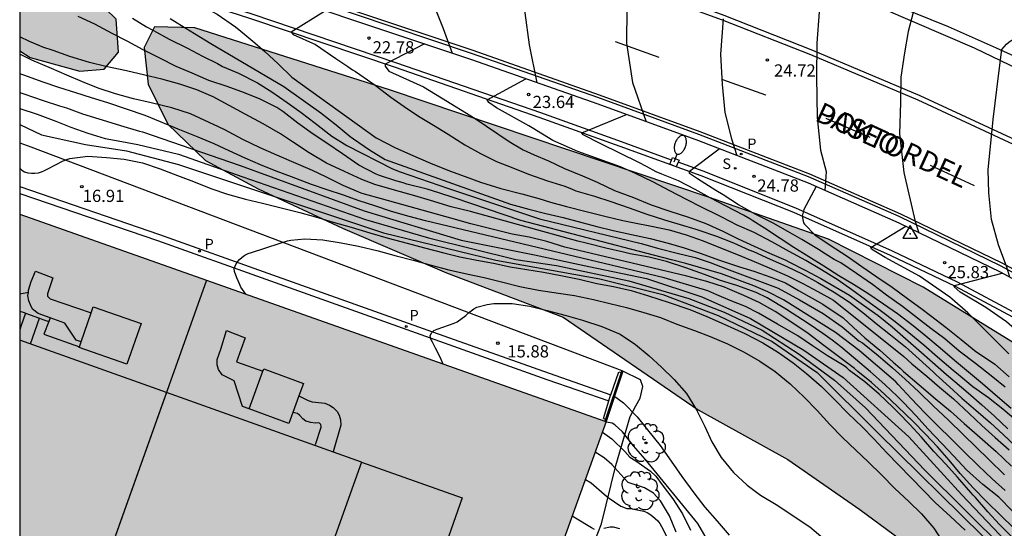
# Model space of a CAD drawing. Units: metres. Extents: x 583444 to 583795, y 4794790 to 4795041.
# Drawn here: x 583444 to 583505, y 4794868 to 4794900 of the extents above; entities that cross this region are included whole.
import ezdxf

# ---------------------------------------------------------------- set-up
doc = ezdxf.new("R2010")
doc.units = ezdxf.units.M
for name, color, linetype in [('010106', 9, 'Continuous'), ('020104', 34, 'Continuous'), ('020204', 9, 'Continuous'), ('020308', 9, 'Continuous'), ('030201', 9, 'Continuous'), ('060106', 9, 'BARANDILLA'), ('060108', 9, 'Continuous'), ('060110', 9, 'Continuous'), ('060111', 9, 'Continuous'), ('060113', 4, 'Continuous'), ('060121', 9, 'Continuous'), ('060124', 9, 'Continuous'), ('060142', 4, 'Continuous'), ('070105', 6, 'Continuous'), ('080110', 9, 'Continuous'), ('080306', 9, 'Continuous'), ('080312', 8, 'Continuous'), ('100105', 3, 'Continuous'), ('100106', 63, 'Continuous'), ('100202', 3, 'Continuous'), ('210102', 4, 'Continuous'), ('210204', 9, 'Continuous'), ('210205', 4, 'Continuous'), ('210304', 9, 'Continuous'), ('210305', 4, 'Continuous'), ('250202', 9, 'Continuous'), ('260101', 9, 'Continuous'), ('990501', 21, 'Continuous'), ('990504', 63, 'Continuous')]:
    doc.layers.add(name, color=color, linetype=linetype)
for name, color, linetype, lineweight in [('020105', 24, 'Continuous', 30), ('080111', 7, 'Continuous', 30), ('080118', 9, 'Continuous', 30)]:
    doc.layers.add(name, color=color, linetype=linetype, lineweight=lineweight)
doc.styles.add('ARIAL', font='ARIAL.TTF', dxfattribs={"height": 1})
doc.styles.add('ARIALI', font='ARIALI.TTF', dxfattribs={"height": 1})
doc.styles.add('ROMANS', font='romans__.ttf', dxfattribs={"height": 1})
doc.linetypes.add('BARANDILLA', pattern='A,1,[201,DONOSTI.shx,S=0.1,R=0,X=0,Y=0],1', length=2)

# ---------------------------------------------------------------- blocks, each defined once
blk = doc.blocks.new('ARBOL')
blk.add_circle((0, 0), 0.0587)
for centre, radius, start, end in [((-0.564, 0.381), 0.532, 92.28, 254.58), ((-0.28, 0.855), 0.3, 359.28777, 173.60777), ((0.097, 0.97), 0.21, 23.15651, 160.46651), ((0.438, 0.881), 0.24, 301.57804, 139.32804), ((0.656, 0.288), 0.443, 319.85562, 114.76562), ((-0.091, 0.321), 0.12, 119.14, 310.56), ((0.819, -0.249), 0.383, 235.52754, 62.02753), ((-0.556, -0.339), 0.555, 142.64, 266.54), ((-0.039, -0.384), 0.21, 189.64, 323.88), ((-0.301, -0.676), 0.45, 213.78, 295.32), ((0.299, -0.624), 0.532, 224.67, 0.24)]:
    blk.add_arc(centre, radius, start, end)
blk = doc.blocks.new('FAREDI')
blk.add_line((0, 0), (0.5, 0))
blk.add_lwpolyline([(0.5, 0, 0.159986), (0.538, -0.117, 0.106322), (0.675, -0.238, 0.071006), (0.858, -0.309, 0.057309), (1.099, -0.337, 0.057309), (1.339, -0.309, 0.071006), (1.522, -0.238, 0.106322), (1.659, -0.117, 0.159986), (1.697, 0, 0.159986), (1.659, 0.117, 0.106322), (1.522, 0.238, 0.071006), (1.339, 0.309, 0.057309), (1.099, 0.337, 0.057309), (0.858, 0.309, 0.071006), (0.675, 0.238, 0.106322), (0.538, 0.117, 0.159986)], format="xyb", close=True)
blk = doc.blocks.new('PLUVI3')
blk.add_circle((0, 0), 0.055)
blk = doc.blocks.new('SANEA')
blk.add_circle((0, 0), 0.055)
blk = doc.blocks.new('COTAPU')
blk.add_circle((0, 0), 0.075)
blk = doc.blocks.new('VERTOP')
blk.add_lwpolyline([(-0.45, -0.26), (0.45, -0.26), (0, 0.52)], close=True)
blk.add_point((0, 0))

msp = doc.modelspace()

# ---------------------------------------------------------------- hatches: boundary and pattern name
at = {"layer": '990501'}
msp.add_hatch(color=256, dxfattribs=at).paths.add_polyline_path([(583480.129, 4794874.972), (583444.138, 4794887.696), (583444.137, 4794836.273), (583463.692, 4794829.341)])
at = {"layer": '990504'}
for points in [[(583444.138, 4794897.711), (583444.138, 4794902.704), (583446.031, 4794902.234), (583448.697, 4794901.001), (583450.05, 4794899.654), (583450.209, 4794897.646), (583449.31, 4794896.588), (583447.823, 4794896.474), (583444.782, 4794897.313)], [(583554.082, 4794848.891), (583536.472, 4794860.97), (583529.2, 4794866.025), (583522.218, 4794869.865), (583510.869, 4794876.261), (583499.573, 4794883.227), (583493.774, 4794886.166), (583486.41, 4794888.745), (583466.839, 4794895.324), (583454.877, 4794899.125), (583452.4, 4794899.192), (583451.772, 4794897.933), (583452.028, 4794895.677), (583453.225, 4794893.216), (583455.538, 4794890.995), (583458.77, 4794889.263), (583463.955, 4794886.848), (583470.326, 4794884.103), (583477.49, 4794881.378), (583485.773, 4794875.696), (583491.275, 4794872.659), (583495.687, 4794869.581), (583503.474, 4794863.829), (583516.593, 4794855.636), (583530.117, 4794844.914), (583539.352, 4794837.418), (583544.604, 4794833.987), (583548.235, 4794832.5), (583553.13, 4794831.202), (583558.207, 4794831.067), (583564.038, 4794829.045), (583570.443, 4794828.751), (583574.183, 4794831.021), (583574.613, 4794832.041), (583574.123, 4794833.381), (583573.123, 4794835.021), (583567.794, 4794838.411), (583554.864, 4794848.361)]]:
    msp.add_hatch(color=256, dxfattribs=at).paths.add_polyline_path(points)

# ---------------------------------------------------------------- linework, layer by layer
at = {"layer": '010106', "flags": 128}
msp.add_lwpolyline([(583444.136, 4794790.185), (583794.126, 4794790.177), (583794.131, 4795040.17), (583444.141, 4795040.178)], close=True, dxfattribs=at)
at = {"layer": '020104', "flags": 128}
for points, elevation in [([(583476.668, 4794908.001), (583476.448, 4794907.691), (583475.938, 4794906.731), (583475.448, 4794905.291), (583475.168, 4794903.891), (583475.068, 4794902.331), (583475.128, 4794900.061), (583475.397, 4794898.081), (583475.877, 4794895.761)], 23.5), ([(583457.228, 4794902.101), (583454.888, 4794900.811), (583455.018, 4794900.621), (583456.258, 4794899.971), (583457.378, 4794899.191), (583457.715, 4794898.925)], 22), ([(583469.508, 4794900.621), (583470.128, 4794899.091), (583470.678, 4794897.581)], 23), ([(583481.397, 4794900.341), (583481.377, 4794898.181), (583481.747, 4794895.771), (583482.577, 4794893.371)], 24), ([(583498.957, 4794900.081), (583498.657, 4794898.901), (583498.427, 4794897.591), (583498.207, 4794896.101), (583498.177, 4794894.561), (583498.127, 4794892.621), (583498.387, 4794890.251), (583499.077, 4794887.251), (583499.307, 4794886.561)], 25.5), ([(583504.604, 4794870.75), (583503.816, 4794871.461), (583502.944, 4794872.275), (583502.095, 4794873.113), (583499.68, 4794875.514), (583498.832, 4794876.391), (583498.046, 4794877.251), (583497.906, 4794877.409), (583495.649, 4794879.334), (583494.199, 4794880.437), (583491.006, 4794882.441), (583490.049, 4794882.934), (583489.178, 4794883.312), (583487.204, 4794884.037), (583485.009, 4794884.668), (583484.124, 4794884.902), (583483.028, 4794885.192), (583474.891, 4794887.31), (583470.802, 4794888.698), (583469.848, 4794889.011), (583469.143, 4794889.227), (583467.899, 4794889.543), (583467.673, 4794889.615), (583467.226, 4794889.736), (583466.225, 4794890.08), (583466.006, 4794890.16), (583464.943, 4794890.709), (583463.936, 4794891.406), (583462.984, 4794892.056), (583462.141, 4794892.611), (583461.197, 4794893.284), (583460.292, 4794893.997), (583459.917, 4794894.25), (583458.885, 4794894.752), (583457.931, 4794895.135), (583456.86, 4794895.527), (583455.741, 4794895.903), (583454.716, 4794896.342), (583453.747, 4794896.764), (583452.739, 4794897.281), (583451.723, 4794897.775), (583450.722, 4794898.315), (583449.808, 4794898.792), (583448.738, 4794899.349), (583447.721, 4794899.826)], 20.5), ([(583451.052, 4794899.732), (583451.919, 4794899.2), (583452.341, 4794898.978), (583453.318, 4794898.437), (583454.435, 4794897.88), (583455.35, 4794897.403), (583456.28, 4794896.934), (583456.584, 4794896.767), (583457.554, 4794896.345), (583458.734, 4794895.748), (583459.609, 4794895.201), (583460.545, 4794894.559), (583461.404, 4794893.941), (583462.277, 4794893.284), (583463.284, 4794892.493), (583464.221, 4794891.921), (583467.003, 4794890.49), (583467.488, 4794890.306), (583470.444, 4794889.28), (583476.036, 4794887.411), (583482.271, 4794885.911), (583483.351, 4794885.597), (583484.486, 4794885.307), (583485.583, 4794885.04), (583486.498, 4794884.728), (583487.518, 4794884.34), (583490.687, 4794883.166), (583491.993, 4794882.441), (583493.444, 4794881.599), (583494.605, 4794880.786), (583495.636, 4794879.93), (583495.861, 4794879.803), (583496.813, 4794879.035), (583497.693, 4794878.268), (583498.465, 4794877.581), (583499.307, 4794876.798), (583500.21, 4794875.921), (583501.114, 4794875.076), (583502.056, 4794874.159), (583502.82, 4794873.417), (583503.607, 4794872.658), (583504.573, 4794871.718)], 21), ([(583453.361, 4794899.695), (583453.791, 4794899.441), (583454.853, 4794898.775), (583455.868, 4794898.179), (583460.351, 4794895.528), (583462.606, 4794893.92), (583463.55, 4794893.176), (583464.416, 4794892.456), (583464.611, 4794892.329), (583465.594, 4794891.648), (583466.563, 4794891.061), (583474.252, 4794888.315), (583475.387, 4794888.002), (583476.428, 4794887.735), (583477.485, 4794887.493), (583478.636, 4794887.186), (583479.544, 4794886.937), (583480.562, 4794886.694), (583481.682, 4794886.451), (583482.833, 4794886.2), (583483.929, 4794885.918), (583484.915, 4794885.628), (583485.886, 4794885.316), (583487.082, 4794884.884), (583488.307, 4794884.473), (583489.178, 4794884.212), (583490.223, 4794883.834), (583491.122, 4794883.486), (583491.935, 4794883.021), (583493.415, 4794882.179), (583494.664, 4794881.337), (583495.302, 4794880.757), (583495.989, 4794880.115), (583496.909, 4794879.356), (583497.727, 4794878.621), (583498.156, 4794878.257), (583498.366, 4794878.059), (583499.341, 4794877.237), (583500.315, 4794876.398), (583501.259, 4794875.607), (583502.101, 4794874.856), (583503.059, 4794874.018), (583504.057, 4794873.149), (583505.008, 4794872.248)], 21.5), ([(583487.297, 4794899.681), (583487.137, 4794897.521), (583487.247, 4794895.661), (583487.407, 4794893.941), (583487.817, 4794892.331), (583488.147, 4794891.291)], 24.5), ([(583504.896, 4794883.831), (583504.706, 4794884.441), (583504.196, 4794885.811), (583503.776, 4794887.381), (583503.606, 4794889.001), (583503.567, 4794890.411), (583503.867, 4794893.501), (583504.227, 4794896.351), (583504.407, 4794897.81), (583504.697, 4794898.13), (583504.847, 4794898.27), (583505.017, 4794898.38), (583505.207, 4794898.46), (583505.417, 4794898.5), (583505.627, 4794898.52), (583505.847, 4794898.52), (583506.907, 4794898.48), (583507.137, 4794898.52), (583508.197, 4794898.71), (583508.777, 4794898.98), (583509.547, 4794899.8)], 26), ([(583457.715, 4794898.925), (583458.567, 4794898.221), (583459.171, 4794897.676), (583459.997, 4794896.933), (583460.838, 4794896.096), (583466.004, 4794892.389), (583467.161, 4794891.8), (583468.115, 4794891.354), (583469.341, 4794890.82), (583470.507, 4794890.365), (583471.469, 4794890.021), (583472.408, 4794889.669), (583473.652, 4794889.276), (583474.944, 4794888.945), (583475.985, 4794888.671), (583476.705, 4794888.447), (583477.683, 4794888.173), (583478.897, 4794887.859), (583480.126, 4794887.56), (583481.152, 4794887.317), (583481.872, 4794887.163), (583482.906, 4794886.968), (583483.987, 4794886.74), (583485.036, 4794886.427), (583486.068, 4794886.059), (583487.03, 4794885.684), (583488.125, 4794885.245), (583489.056, 4794884.861), (583490.119, 4794884.415), (583491.245, 4794883.913), (583492.199, 4794883.443), (583493.113, 4794882.958), (583494.066, 4794882.418), (583498.393, 4794878.96), (583498.892, 4794878.526), (583499.805, 4794877.766), (583500.584, 4794877.086), (583501.442, 4794876.374), (583502.4, 4794875.473), (583503.171, 4794874.731), (583503.998, 4794873.995), (583504.847, 4794873.237)], 22), ([(583468.978, 4794898.141), (583466.568, 4794896.901), (583466.568, 4794896.771), (583466.778, 4794896.471), (583468.918, 4794895.521), (583470.027, 4794894.839)], 23), ([(583505.114, 4794868.463), (583504.343, 4794869.221), (583503.471, 4794870.082), (583502.653, 4794870.912), (583501.843, 4794871.796), (583501.182, 4794872.6), (583500.459, 4794873.429), (583499.727, 4794874.203), (583498.948, 4794875), (583498.029, 4794875.877), (583497.203, 4794876.66), (583496.408, 4794877.379), (583495.566, 4794878.052), (583495.356, 4794878.226), (583494.459, 4794878.899), (583493.476, 4794879.643), (583492.517, 4794880.379), (583491.526, 4794881.053), (583490.487, 4794881.727), (583489.511, 4794882.275), (583488.581, 4794882.713), (583487.58, 4794883.151), (583487.392, 4794883.223), (583486.312, 4794883.576), (583485.075, 4794883.89), (583477.598, 4794885.669), (583476.486, 4794886.014), (583475.39, 4794886.28), (583474.349, 4794886.484), (583473.213, 4794886.766), (583472.798, 4794886.863), (583471.812, 4794887.099), (583470.583, 4794887.452), (583466.333, 4794888.635), (583465.285, 4794888.925), (583465.081, 4794888.989), (583463.994, 4794889.467), (583462.916, 4794890), (583462.095, 4794890.383), (583461.094, 4794890.805), (583459.921, 4794891.316), (583458.889, 4794891.778), (583457.826, 4794892.279), (583456.716, 4794892.876), (583456.341, 4794893.059), (583454.621, 4794893.847), (583453.471, 4794894.216), (583452.203, 4794894.539), (583451.13, 4794894.774), (583450.018, 4794895.087), (583448.954, 4794895.44), (583448, 4794895.823), (583447.03, 4794896.23), (583446.084, 4794896.637), (583444.888, 4794897.155), (583444.138, 4794897.522)], 19.5), ([(583505.141, 4794867.78), (583504.268, 4794868.657), (583503.552, 4794869.439), (583502.798, 4794870.314), (583502.642, 4794870.465), (583502.502, 4794870.63), (583501.825, 4794871.404), (583501.693, 4794871.561), (583500.961, 4794872.359), (583500.229, 4794873.133), (583499.475, 4794874.016), (583498.751, 4794874.79), (583498.058, 4794875.516), (583497.723, 4794875.856), (583496.874, 4794876.654), (583496.001, 4794877.405), (583495.057, 4794878.118), (583494.885, 4794878.268), (583494.721, 4794878.387), (583493.706, 4794879.015), (583492.786, 4794879.624), (583491.877, 4794880.234), (583490.629, 4794880.96), (583489.468, 4794881.628), (583488.684, 4794882.034), (583487.727, 4794882.412), (583486.914, 4794882.76), (583486.362, 4794882.992), (583483.692, 4794883.805), (583469.037, 4794887.291), (583468.027, 4794887.564), (583466.954, 4794887.87), (583465.938, 4794888.207), (583464.96, 4794888.527), (583463.998, 4794888.863), (583462.996, 4794889.184), (583462.034, 4794889.52), (583460.821, 4794889.984), (583459.875, 4794890.336), (583458.913, 4794890.727), (583457.975, 4794891.133), (583456.998, 4794891.587), (583456.067, 4794892.01), (583455.098, 4794892.424), (583453.854, 4794892.911), (583452.783, 4794893.374), (583451.844, 4794893.757), (583450.686, 4794894.142), (583449.552, 4794894.526), (583448.55, 4794894.847), (583447.572, 4794895.136), (583446.539, 4794895.465), (583445.522, 4794895.825), (583444.442, 4794896.209), (583444.138, 4794896.306)], 19), ([(583475.587, 4794892.99), (583475.377, 4794893.111), (583473.387, 4794894.231), (583472.927, 4794894.561), (583472.827, 4794894.721), (583475.187, 4794896.011)], 23.5), ([(583444.138, 4794895.159), (583444.38, 4794895.074), (583445.57, 4794894.666), (583446.587, 4794894.337), (583447.002, 4794894.216), (583447.98, 4794893.856), (583448.989, 4794893.559), (583449.193, 4794893.487), (583450.327, 4794893.134), (583451.486, 4794892.796), (583451.666, 4794892.748), (583457.659, 4794890.682), (583465.279, 4794887.899), (583471.218, 4794886.1), (583475.729, 4794885.213), (583479.057, 4794884.499), (583482.597, 4794883.752), (583485.993, 4794882.638), (583488.98, 4794881.292), (583492.254, 4794879.363), (583494.671, 4794877.691), (583498.7, 4794874.047), (583501.945, 4794870.479), (583504.655, 4794867.636)], 18.5), ([(583470.027, 4794894.839), (583472.087, 4794893.575), (583474.166, 4794892.163), (583475.041, 4794891.655), (583475.697, 4794891.344), (583476.589, 4794890.969), (583477.574, 4794890.508), (583478.669, 4794890.061), (583479.568, 4794889.654), (583480.631, 4794889.153), (583481.796, 4794888.729), (583482.891, 4794888.266), (583484.041, 4794887.882), (583485.176, 4794887.513), (583486.232, 4794887.121), (583487.28, 4794886.651), (583488.233, 4794886.189), (583489.203, 4794885.728), (583490.141, 4794885.313), (583491.149, 4794884.875), (583491.329, 4794884.779), (583492.376, 4794884.247), (583493.29, 4794883.746), (583494.173, 4794883.246), (583495.048, 4794882.73), (583495.914, 4794882.127), (583496.819, 4794881.494), (583497.684, 4794880.79), (583498.487, 4794880.078), (583499.305, 4794879.366), (583500.147, 4794878.623), (583501.004, 4794877.856), (583501.511, 4794877.445), (583502.33, 4794876.733), (583503.18, 4794876.006), (583503.959, 4794875.302), (583504.777, 4794874.536)], 23), ([(583444.138, 4794894.173), (583445.218, 4794893.828), (583446.344, 4794893.396), (583447.283, 4794893.029), (583448.315, 4794892.661), (583449.372, 4794892.348), (583450.414, 4794892.152), (583451.377, 4794891.98), (583453.882, 4794891.374), (583457.833, 4794889.997), (583465.352, 4794887.364), (583469.226, 4794886.254), (583474.573, 4794884.922), (583477.08, 4794884.559), (583481.513, 4794883.617), (583485.199, 4794882.533), (583487.366, 4794881.694), (583489.695, 4794880.579), (583491.959, 4794879.12), (583494.127, 4794877.521), (583496.045, 4794875.821), (583499.688, 4794871.991), (583507.079, 4794864.653)], 18), ([(583482.593, 4794890.619), (583482.137, 4794890.861), (583479.847, 4794892.001), (583478.677, 4794892.591), (583478.627, 4794892.691), (583481.377, 4794893.811)], 24), ([(583505.279, 4794875.051), (583504.468, 4794875.739), (583503.595, 4794876.428), (583502.635, 4794877.109), (583501.738, 4794877.837), (583501.41, 4794878.106), (583500.452, 4794878.928), (583499.625, 4794879.671), (583498.705, 4794880.423), (583497.863, 4794881.088), (583497.021, 4794881.729), (583496.046, 4794882.442), (583495.196, 4794883.059), (583494.368, 4794883.653), (583493.338, 4794884.288), (583492.369, 4794884.86), (583491.361, 4794885.416), (583490.283, 4794885.996), (583489.197, 4794886.568), (583488.165, 4794887.03), (583487.219, 4794887.508), (583486.985, 4794887.643), (583486.024, 4794888.112), (583485.047, 4794888.605), (583484.023, 4794889.138), (583482.984, 4794889.686), (583481.921, 4794890.196), (583480.998, 4794890.602), (583478.392, 4794891.552), (583476.85, 4794892.222), (583475.587, 4794892.99)], 23.5), ([(583486.852, 4794889.161), (583485.737, 4794889.871), (583485.247, 4794890.191), (583485.247, 4794890.331), (583487.057, 4794891.711)], 24.5), ([(583444.138, 4794890.52), (583444.265, 4794890.409), (583444.441, 4794890.304), (583444.645, 4794890.238), (583444.861, 4794890.212), (583445.071, 4794890.214), (583445.285, 4794890.24), (583445.48, 4794890.303), (583445.667, 4794890.384), (583445.865, 4794890.492), (583446.807, 4794890.979), (583447.213, 4794891.113), (583448.327, 4794891.26), (583449.462, 4794891.173), (583450.555, 4794891.065), (583451.666, 4794890.853), (583452.751, 4794890.489), (583453.821, 4794890.076), (583454.799, 4794889.707), (583455.859, 4794889.285), (583456.884, 4794888.927), (583457.987, 4794888.618), (583459.028, 4794888.379), (583460.18, 4794888.091), (583461.324, 4794887.811), (583462.294, 4794887.533), (583463.382, 4794887.218), (583464.483, 4794886.899), (583465.616, 4794886.562), (583466.753, 4794886.234), (583467.903, 4794885.928), (583468.97, 4794885.634), (583470.168, 4794885.321), (583471.145, 4794885.085), (583472.194, 4794884.874), (583473.207, 4794884.693), (583474.242, 4794884.469), (583475.264, 4794884.301), (583476.287, 4794884.134), (583477.34, 4794883.932), (583478.474, 4794883.707), (583479.56, 4794883.45), (583480.57, 4794883.257), (583481.668, 4794883.026), (583482.732, 4794882.687), (583483.994, 4794882.276), (583485.255, 4794881.852), (583486.3, 4794881.419), (583487.369, 4794880.954), (583488.639, 4794880.375), (583489.744, 4794879.816), (583490.702, 4794879.212), (583491.597, 4794878.581), (583492.409, 4794877.933), (583493.347, 4794877.125), (583494.139, 4794876.339), (583494.98, 4794875.477), (583495.827, 4794874.645), (583496.55, 4794873.921), (583497.345, 4794873.057), (583500.313, 4794870.004), (583501.257, 4794869.147), (583502.15, 4794868.306)], 17), ([(583504.978, 4794875.78), (583504.144, 4794876.492), (583503.216, 4794877.299), (583502.359, 4794878.011), (583501.493, 4794878.723), (583500.62, 4794879.482), (583499.739, 4794880.217), (583498.959, 4794880.858), (583498.008, 4794881.586), (583497.134, 4794882.181), (583496.182, 4794882.838), (583495.3, 4794883.394), (583494.409, 4794883.925), (583493.472, 4794884.512), (583492.559, 4794885.091), (583491.645, 4794885.647), (583490.794, 4794886.202), (583489.85, 4794886.844), (583489.116, 4794887.296), (583488.944, 4794887.407), (583488.546, 4794887.637), (583487.491, 4794888.194), (583486.506, 4794888.695), (583485.576, 4794889.211), (583484.561, 4794889.752), (583483.536, 4794890.151), (583483.195, 4794890.297), (583482.593, 4794890.619)], 24), ([(583504.601, 4794877.078), (583503.744, 4794877.782), (583502.784, 4794878.534), (583501.794, 4794879.301), (583500.905, 4794880.053), (583500.055, 4794880.686), (583499.22, 4794881.327), (583498.315, 4794882.032), (583497.333, 4794882.737), (583496.467, 4794883.386), (583495.483, 4794884.06), (583494.523, 4794884.709), (583494.117, 4794884.924), (583493.555, 4794885.273), (583493.149, 4794885.527), (583492.133, 4794886.138), (583491.266, 4794886.638), (583490.376, 4794887.154), (583489.305, 4794887.687), (583488.251, 4794888.283), (583487.298, 4794888.878), (583486.852, 4794889.161)], 24.5), ([(583501.349, 4794882.479), (583501.206, 4794882.601), (583499.356, 4794883.901), (583497.247, 4794885.051), (583496.407, 4794885.561), (583496.357, 4794885.661), (583498.507, 4794886.961)], 25.5), ([(583458.004, 4794882.794), (583457.715, 4794883.228), (583457.63, 4794883.419), (583457.464, 4794883.79), (583457.309, 4794884.174), (583457.306, 4794884.376), (583457.377, 4794884.572), (583457.48, 4794884.756), (583457.615, 4794884.915), (583457.78, 4794885.068), (583457.958, 4794885.191), (583458.162, 4794885.287), (583458.352, 4794885.356), (583459.173, 4794885.616), (583460.178, 4794885.948), (583460.571, 4794886.066), (583460.781, 4794886.098), (583461.643, 4794886.194), (583462.745, 4794886.135), (583463.873, 4794885.936), (583464.924, 4794885.732), (583466.13, 4794885.45), (583467.24, 4794885.142), (583468.288, 4794884.887), (583469.383, 4794884.572), (583470.467, 4794884.287), (583471.659, 4794884.014), (583472.646, 4794883.808), (583473.71, 4794883.551), (583474.825, 4794883.259), (583475.967, 4794883.044), (583477.2, 4794882.847), (583478.191, 4794882.708), (583479.351, 4794882.461), (583480.35, 4794882.23), (583481.371, 4794881.98), (583482.439, 4794881.676), (583483.467, 4794881.361), (583484.463, 4794880.961), (583485.539, 4794880.572), (583486.504, 4794880.204), (583487.571, 4794879.747), (583488.596, 4794879.237), (583489.558, 4794878.676), (583490.502, 4794878.054), (583491.424, 4794877.293), (583492.279, 4794876.484), (583493.069, 4794875.654), (583493.858, 4794874.792), (583494.621, 4794874.005), (583495.438, 4794873.231), (583496.201, 4794872.512), (583497.016, 4794871.707), (583497.836, 4794870.862), (583498.699, 4794870.082), (583499.476, 4794869.319), (583500.223, 4794868.437), (583500.818, 4794867.518)], 16.5), ([(583505.856, 4794880.002), (583505.506, 4794880.371), (583504.686, 4794881.101), (583503.426, 4794881.971), (583501.856, 4794882.911), (583501.486, 4794883.251), (583501.496, 4794883.331), (583504.416, 4794884.081)], 26), ([(583470.128, 4794878.507), (583469.929, 4794878.919), (583469.659, 4794879.488), (583469.465, 4794879.853), (583469.36, 4794880.035), (583469.333, 4794880.242), (583469.402, 4794880.431), (583469.559, 4794880.572), (583469.763, 4794880.653), (583470.793, 4794881.005), (583470.986, 4794881.097), (583471.52, 4794881.492), (583471.681, 4794881.655), (583472.011, 4794881.895), (583472.197, 4794882.001), (583472.819, 4794882.164), (583473.24, 4794882.222), (583474.356, 4794882.221), (583475.449, 4794882.053), (583476.51, 4794881.792), (583477.666, 4794881.481), (583478.669, 4794881.192), (583479.861, 4794880.81), (583480.984, 4794880.33), (583481.925, 4794879.71), (583482.758, 4794879.006), (583483.512, 4794878.317), (583484.302, 4794877.555), (583485.052, 4794876.701), (583485.668, 4794875.688), (583486.185, 4794874.665), (583486.603, 4794873.735), (583487.181, 4794872.779), (583487.93, 4794871.854), (583488.787, 4794871.067), (583489.588, 4794870.459), (583490.653, 4794869.824), (583491.671, 4794869.164), (583492.619, 4794868.523), (583493.558, 4794867.728)], 16), ([(583504.833, 4794879.14), (583502.321, 4794881.642), (583501.349, 4794882.479)], 25.5), ([(583480.565, 4794876.573), (583481.185, 4794876.128), (583482.024, 4794875.274), (583482.671, 4794874.467), (583483.431, 4794873.517), (583484.112, 4794872.553), (583484.768, 4794871.607), (583485.503, 4794870.6), (583486.185, 4794869.718), (583486.927, 4794868.868), (583487.669, 4794868.004)], 15.5), ([(583479.9, 4794874.335), (583480.464, 4794873.926), (583481.268, 4794873.143), (583481.569, 4794872.795), (583481.949, 4794872.578), (583482.85, 4794871.941), (583483.176, 4794871.636), (583483.571, 4794871.095), (583484.211, 4794870.231), (583484.799, 4794869.314), (583485.309, 4794868.312)], 14.5), ([(583484.423, 4794868.203), (583484.017, 4794869.193), (583483.467, 4794870.117), (583483.028, 4794870.58), (583482.485, 4794870.908), (583481.467, 4794871.234), (583481.213, 4794871.518), (583480.474, 4794872.347), (583479.999, 4794872.757), (583479.457, 4794873.107)], 14), ([(583478.851, 4794871.423), (583479.201, 4794871.227), (583480.01, 4794870.519), (583480.247, 4794870.325), (583481.022, 4794869.793), (583481.399, 4794869.644), (583481.623, 4794869.639), (583482.446, 4794869.487), (583482.634, 4794869.397), (583482.808, 4794869.292), (583482.978, 4794869.166), (583483.301, 4794868.882), (583483.428, 4794868.721), (583483.527, 4794868.531), (583483.899, 4794867.787)], 13.5), ([(583479.413, 4794868.366), (583479.232, 4794868.463), (583478.245, 4794869.055), (583478.043, 4794869.181)], 13), ([(583480.971, 4794868.405), (583480.572, 4794868.493), (583480.369, 4794868.498), (583479.976, 4794868.419)], 13)]:
    msp.add_lwpolyline(points, dxfattribs=dict(at, elevation=elevation))
at = {"layer": '020105', "flags": 128}
for points, elevation in [([(583462.898, 4794900.181), (583460.798, 4794898.861), (583460.918, 4794898.731), (583462.288, 4794898.101), (583463.528, 4794897.251), (583464.271, 4794896.754)], 22.5), ([(583493.197, 4794900.111), (583493.047, 4794898.191), (583493.037, 4794896.131), (583493.067, 4794893.621), (583493.277, 4794891.631), (583493.627, 4794890.311), (583493.537, 4794889.161)], 25), ([(583505.061, 4794869.472), (583504.213, 4794870.332), (583503.238, 4794871.108), (583502.24, 4794872.025), (583501.462, 4794872.846), (583500.746, 4794873.612), (583499.866, 4794874.528), (583499.142, 4794875.325), (583498.356, 4794876.17), (583498.005, 4794876.509), (583497.226, 4794877.252), (583496.353, 4794878.027), (583495.418, 4794878.802), (583494.518, 4794879.566), (583493.996, 4794879.973), (583493.415, 4794880.379), (583492.516, 4794880.989), (583491.181, 4794881.86), (583490.01, 4794882.574), (583489.323, 4794882.905), (583488.133, 4794883.316), (583487.139, 4794883.629), (583486.161, 4794883.997), (583485.011, 4794884.405), (583483.837, 4794884.79), (583482.757, 4794885.072), (583481.598, 4794885.276), (583481.191, 4794885.373), (583480.102, 4794885.608), (583478.904, 4794885.922), (583478.388, 4794886.052), (583471.804, 4794887.863), (583470.606, 4794888.154), (583469.339, 4794888.532), (583468.384, 4794888.821), (583467.132, 4794889.175), (583465.927, 4794889.521), (583465.129, 4794889.832), (583464.058, 4794890.311), (583462.964, 4794890.836), (583461.902, 4794891.463), (583460.871, 4794892.129), (583460.137, 4794892.628), (583459.067, 4794893.24), (583457.965, 4794893.844), (583456.004, 4794894.901), (583455.003, 4794895.323), (583453.963, 4794895.684), (583452.867, 4794895.974), (583451.81, 4794896.224), (583450.698, 4794896.491), (583449.429, 4794896.767), (583448.427, 4794897.009), (583447.214, 4794897.378), (583446.197, 4794897.738), (583445.563, 4794897.955), (583445.376, 4794898.034), (583444.742, 4794898.29), (583444.138, 4794898.587)], 20), ([(583464.271, 4794896.754), (583464.558, 4794896.564), (583464.746, 4794896.445), (583465.753, 4794895.764), (583465.94, 4794895.613), (583466.907, 4794894.877), (583467.727, 4794894.299), (583468.617, 4794893.704), (583469.523, 4794893.165), (583470.42, 4794892.601), (583471.458, 4794891.959), (583472.411, 4794891.419), (583473.388, 4794890.941), (583474.405, 4794890.534), (583475.359, 4794890.151), (583476.517, 4794889.751), (583477.581, 4794889.414), (583478.043, 4794889.23), (583478.269, 4794889.142), (583479.404, 4794888.805), (583480.406, 4794888.468), (583481.532, 4794888.084), (583482.62, 4794887.7), (583483.7, 4794887.363), (583484.662, 4794887.074), (583485.625, 4794886.785), (583485.813, 4794886.713), (583486.893, 4794886.344), (583487.941, 4794885.945), (583488.887, 4794885.514), (583489.16, 4794885.411), (583490.192, 4794884.948), (583491.217, 4794884.486), (583492.155, 4794884.033), (583493.116, 4794883.508), (583494.115, 4794882.921), (583495.06, 4794882.31), (583495.98, 4794881.59), (583496.697, 4794880.989), (583497.578, 4794880.3), (583498.483, 4794879.557), (583499.324, 4794878.798), (583500.197, 4794878.031), (583500.345, 4794877.873), (583501.187, 4794877.099), (583501.958, 4794876.419), (583502.8, 4794875.683), (583503.704, 4794874.893), (583504.484, 4794874.181), (583505.216, 4794873.494)], 22.5), ([(583444.138, 4794893.192), (583445.465, 4794892.571), (583448.167, 4794891.971), (583450.689, 4794891.585), (583453.891, 4794890.747), (583459.768, 4794888.776), (583466.457, 4794886.564), (583473.355, 4794884.884), (583479.746, 4794883.724), (583483.598, 4794882.764), (583487.001, 4794881.485), (583490.315, 4794879.885), (583493.07, 4794877.991), (583496.8, 4794874.294), (583503.195, 4794867.998), (583506.73, 4794864.459), (583509.254, 4794861.955), (583511.455, 4794859.312), (583513.282, 4794857.017), (583513.686, 4794856.298)], 17.5), ([(583493.007, 4794889.391), (583492.257, 4794887.981), (583492.147, 4794887.581), (583492.227, 4794887.161), (583492.298, 4794887.095)], 25), ([(583492.298, 4794887.095), (583492.935, 4794886.442), (583493.864, 4794885.808), (583494.918, 4794885.126), (583495.807, 4794884.492), (583496.728, 4794883.851), (583497.673, 4794883.224), (583498.608, 4794882.52), (583499.427, 4794881.934), (583500.028, 4794881.49), (583500.98, 4794880.746), (583501.9, 4794880.01), (583502.813, 4794879.282), (583503.039, 4794879.14), (583503.984, 4794878.498), (583504.864, 4794877.715)], 25), ([(583490.622, 4794862.086), (583490.193, 4794862.848), (583489.44, 4794863.773), (583488.82, 4794864.416), (583488.217, 4794865.272), (583487.496, 4794866.147), (583486.714, 4794867.066), (583485.758, 4794868.719), (583482.512, 4794872.67), (583481.805, 4794873.489), (583481.13, 4794874.353), (583480.666, 4794874.777), (583480.485, 4794874.882), (583480.115, 4794874.932)], 15)]:
    msp.add_lwpolyline(points, dxfattribs=dict(at, elevation=elevation))
at = {"layer": '060106'}
for points in [[(583484.135, 4794891.022, 24.359), (583481.067, 4794892.131, 24.149), (583476.107, 4794893.911, 23.769), (583467.288, 4794896.961, 22.999), (583458.408, 4794899.971, 22.279), (583452.186, 4794901.982, 21.759)], [(583514.866, 4794876.431, 27.259), (583512.916, 4794877.521, 27.079), (583501.686, 4794883.521, 25.959), (583497.687, 4794885.431, 25.619), (583491.757, 4794888.061, 24.839), (583486.067, 4794890.341, 24.499), (583484.542, 4794890.883, 24.389)]]:
    msp.add_polyline3d(points, dxfattribs=at)
at = {"layer": '060108'}
msp.add_polyline3d([(583607.031, 4794814.879, 36.492), (583604.076, 4794817.001, 36.198), (583593.893, 4794824.311, 35.179), (583584.063, 4794831.431, 34.109), (583575.013, 4794838.081, 33.129), (583568.524, 4794842.791, 32.459), (583556.044, 4794852.011, 31.139), (583547.375, 4794858.211, 30.239), (583540.395, 4794862.851, 29.569), (583529.745, 4794869.591, 28.529), (583521.676, 4794874.441, 27.759), (583515.486, 4794877.981, 27.169), (583509.806, 4794881.151, 26.579), (583504.316, 4794884.141, 26.009), (583498.107, 4794887.151, 25.499), (583492.547, 4794889.601, 24.999), (583485.817, 4794892.191, 24.399), (583479.627, 4794894.441, 23.899), (583471.878, 4794897.171, 23.249), (583464.698, 4794899.561, 22.669), (583457.608, 4794901.981, 22.029), (583451.448, 4794903.981, 21.499), (583444.139, 4794906.262, 20.859)], dxfattribs=at)
at = {"layer": '060110'}
msp.add_polyline3d([(583481.186, 4794853.618, 9.463), (583481.32, 4794854.911, 9.724), (583481.589, 4794855.729, 9.946), (583481.715, 4794856.405, 10.05), (583481.843, 4794857.296, 10.237), (583482.098, 4794858.182, 10.436), (583482.198, 4794859.151, 10.723), (583482.136, 4794860.46, 10.927), (583482.087, 4794861.059, 11.02), (583481.896, 4794861.385, 11.092), (583478.49, 4794862.475, 11.224), (583478.142, 4794862.777, 11.255), (583477.893, 4794863.356, 11.367), (583477.864, 4794863.709, 11.42), (583477.913, 4794864.165, 11.497), (583478.704, 4794865.846, 12.045), (583479.847, 4794868.696, 13.129), (583480.728, 4794872.288, 14.076), (583481.59, 4794875.284, 15.409), (583481.953, 4794875.946, 15.542), (583482.216, 4794876.418, 15.625), (583482.367, 4794877.127, 15.657), (583482.224, 4794877.533, 15.698), (583481.141, 4794878.078, 15.701)], dxfattribs=at)
at = {"layer": '060111'}
msp.add_polyline3d([(583498.027, 4794900.461, 25.439), (583501.107, 4794899.221, 25.699), (583504.057, 4794897.911, 26.009), (583507.027, 4794896.55, 26.299), (583510.126, 4794895.04, 26.569), (583514.306, 4794892.87, 26.899), (583517.266, 4794891.21, 27.189), (583520.656, 4794889.27, 27.519), (583525.576, 4794886.36, 27.879), (583531.546, 4794882.75, 28.419), (583537.445, 4794879.11, 28.939), (583542.805, 4794875.52, 29.439), (583549.235, 4794871.23, 29.979), (583555.555, 4794866.94, 30.619), (583561.444, 4794862.9, 31.159), (583566.694, 4794859.31, 31.649), (583571.944, 4794855.76, 32.219), (583582.603, 4794848.35, 33.319), (583587.653, 4794845.02, 33.809), (583589.195, 4794844.162, 33.954)], dxfattribs=at)
at = {"layer": '060113'}
msp.add_polyline3d([(583594.423, 4794824.381, 35.079), (583587.983, 4794829.111, 34.379), (583581.423, 4794833.841, 33.719), (583575.223, 4794838.361, 33.029), (583568.524, 4794843.191, 32.359), (583556.044, 4794852.411, 31.039), (583547.365, 4794858.611, 30.139), (583540.385, 4794863.251, 29.479), (583529.735, 4794869.981, 28.429), (583521.666, 4794874.841, 27.659), (583515.476, 4794878.381, 27.069), (583509.796, 4794881.551, 26.489), (583504.316, 4794884.541, 25.909), (583498.097, 4794887.551, 25.399), (583492.537, 4794890.001, 24.899), (583485.807, 4794892.591, 24.299), (583479.617, 4794894.851, 23.799), (583471.868, 4794897.561, 23.149), (583464.688, 4794899.971, 22.569), (583457.598, 4794902.381, 21.929), (583451.438, 4794904.381, 21.399), (583444.139, 4794906.662, 20.759)], dxfattribs=at)
at = {"layer": '060121'}
for points in [[(583444.668, 4794882.899, 20.095), (583444.686, 4794883.034, 21.748), (583444.833, 4794883.575, 21.74), (583445.099, 4794884.213, 21.443), (583446.167, 4794883.801, 21.56), (583445.874, 4794882.934, 21.778), (583445.833, 4794882.804, 21.78), (583445.852, 4794882.68, 21.78), (583445.897, 4794882.601, 21.782), (583446.008, 4794882.503, 21.783), (583448.518, 4794881.639, 21.774)], [(583444.668, 4794882.899, 20.095), (583444.149, 4794882.783, 20.091), (583444.138, 4794882.784, 20.089)], [(583446.008, 4794881.341, 21.744), (583445.27, 4794881.613, 21.744), (583444.932, 4794881.883, 21.744), (583444.791, 4794882.132, 21.744), (583444.701, 4794882.394, 21.744), (583444.644, 4794882.721, 21.746), (583444.668, 4794882.899, 20.095)], [(583448.518, 4794881.639, 22.142), (583448.649, 4794882.014, 22.14), (583451.585, 4794880.992, 22.15), (583450.72, 4794878.506, 22.16), (583447.784, 4794879.528, 22.15), (583447.799, 4794879.57, 20.33)], [(583444.138, 4794881.759, 20.269), (583444.409, 4794881.665, 20.361), (583444.502, 4794881.631, 20.193)], [(583444.502, 4794881.631, 20.193), (583444.227, 4794880.863, 20.113), (583444.138, 4794880.595, 20.114)], [(583444.502, 4794881.631, 20.193), (583445.343, 4794881.32, 20.091)], [(583444.804, 4794879.74, 20.08), (583445.343, 4794881.32, 20.091)], [(583445.343, 4794881.32, 20.091), (583445.562, 4794881.239, 20.318), (583445.921, 4794881.116, 20.328)], [(583446.008, 4794881.341, 20.326), (583445.921, 4794881.116, 20.328)], [(583447.903, 4794879.87, 21.748), (583447.596, 4794879.978, 21.748), (583446.911, 4794881.007, 21.744), (583446.008, 4794881.341, 21.744)], [(583447.903, 4794879.87, 22.149), (583448.518, 4794881.639, 22.142)], [(583445.921, 4794881.116, 20.328), (583445.614, 4794880.331, 20.334), (583447.799, 4794879.57, 20.33)], [(583458.213, 4794875.751, 20.321), (583457.815, 4794875.902, 20.296), (583457.296, 4794877.47, 19.961), (583456.551, 4794877.853, 19.912), (583456.34, 4794878.163, 19.908), (583456.246, 4794878.458, 19.912), (583456.257, 4794878.785, 19.918), (583456.475, 4794879.422, 19.914), (583456.825, 4794880.559, 17.576), (583457.981, 4794880.118, 17.578), (583457.45, 4794878.637, 20.051), (583459.066, 4794878.064, 20.366)], [(583447.799, 4794879.57, 20.33), (583447.903, 4794879.87, 22.149)], [(583458.213, 4794875.751, 20.475), (583459.066, 4794878.064, 20.504)], [(583459.066, 4794878.064, 20.504), (583459.122, 4794878.214, 20.505), (583461.554, 4794877.318, 20.47), (583461.271, 4794876.549, 20.461)], [(583461.271, 4794876.549, 20.461), (583460.9, 4794875.541, 20.449)], [(583461.271, 4794876.549, 20.27), (583461.836, 4794876.268, 20.27), (583462.083, 4794876.18, 20.27), (583462.292, 4794876.17, 20.27), (583462.859, 4794876.104, 20.135), (583463.151, 4794875.982, 20.099), (583463.371, 4794875.848, 20.058), (583463.61, 4794875.603, 20.058), (583463.743, 4794875.366, 20.054), (583463.818, 4794875.084, 20.058), (583463.846, 4794874.764, 20.058), (583463.367, 4794873.114, 19.891)], [(583460.9, 4794875.541, 20.449), (583460.647, 4794874.855, 20.44), (583458.213, 4794875.751, 20.475)], [(583462.294, 4794873.565, 19.956), (583462.63, 4794874.625, 19.999), (583462.619, 4794874.795, 20.011), (583462.535, 4794874.888, 20.019), (583462.399, 4794874.909, 20.015), (583462.274, 4794874.878, 20.015), (583462, 4794874.915, 20.156), (583461.701, 4794874.998, 20.207), (583461.501, 4794875.151, 20.234), (583461.327, 4794875.342, 20.231), (583461.192, 4794875.468, 20.231), (583460.9, 4794875.541, 20.228)]]:
    msp.add_polyline3d(points, dxfattribs=at)
at = {"layer": '060124'}
for points in [[(583444.138, 4794892.072, 17.041), (583444.818, 4794891.825, 17.084), (583481.076, 4794878.102, 15.703)], [(583484.542, 4794890.883, 24.539), (583484.427, 4794890.611, 24.539), (583484.037, 4794890.771, 24.529), (583484.135, 4794891.022, 24.529)], [(583484.135, 4794891.022, 24.529), (583484.197, 4794891.181, 24.529)], [(583484.197, 4794891.181, 24.529), (583484.597, 4794891.011, 24.539), (583484.542, 4794890.883, 24.539)], [(583481.141, 4794878.078, 15.701), (583480.129, 4794874.972, 15.693)], [(583481.076, 4794878.102, 15.703), (583481.141, 4794878.078, 15.701)]]:
    msp.add_polyline3d(points, dxfattribs=at)
at = {"layer": '060142'}
for points in [[(583444.138, 4794889.39, 17.026), (583452.722, 4794886.459, 16.667), (583459.367, 4794884.089, 16.401), (583469.182, 4794880.59, 16.041), (583476.627, 4794877.94, 15.695), (583480.403, 4794876.626, 15.649)], [(583444.138, 4794888.967, 17.02), (583452.59, 4794886.081, 16.667), (583459.233, 4794883.712, 16.401), (583469.048, 4794880.213, 16.041), (583476.494, 4794877.563, 15.695), (583480.283, 4794876.244, 15.649)]]:
    msp.add_polyline3d(points, dxfattribs=at)
at = {"layer": '070105'}
for points in [[(583481.035, 4794877.98, 15.749), (583480.084, 4794875.131, 15.689)], [(583481.076, 4794878.102, 15.752), (583481.035, 4794877.98, 15.749)], [(583480.084, 4794875.131, 15.689), (583480.041, 4794875.003, 15.687)]]:
    msp.add_polyline3d(points, dxfattribs=at)
at = {"layer": '080110'}
for points in [[(583453.143, 4794876.764, 21.777), (583444.138, 4794879.978, 21.702)], [(583453.143, 4794876.764, 21.777), (583444.137, 4794851.532, 19.385)], [(583465.103, 4794872.495, 21.875), (583453.143, 4794876.764, 21.777)], [(583465.103, 4794872.495, 19.03), (583453.168, 4794839.054, 19.5)], [(583465.103, 4794872.495, 21.875), (583471.282, 4794870.289, 21.926), (583459.533, 4794836.791, 21.992), (583453.168, 4794839.054, 21.985)]]:
    msp.add_polyline3d(points, dxfattribs=at)
at = {"layer": '080111'}
for points in [[(583444.138, 4794887.696, 17.087), (583455.598, 4794883.644, 16.643)], [(583455.598, 4794883.644, 16.643), (583480.041, 4794875.003, 15.696)], [(583480.129, 4794874.972, 15.693), (583475.957, 4794863.39, 13.696)], [(583480.041, 4794875.003, 15.696), (583480.129, 4794874.972, 15.693)]]:
    msp.add_polyline3d(points, dxfattribs=at)
at = {"layer": '080118', "flags": 128}
msp.add_lwpolyline([(583455.598, 4794883.644), (583444.137, 4794851.531)], dxfattribs=at)
at = {"layer": '100105'}
msp.add_polyline3d([(583587.233, 4794827.111, 34.469), (583586.553, 4794826.271, 34.459), (583577.273, 4794833.411, 33.589), (583571.523, 4794837.931, 33.009), (583562.754, 4794844.581, 32.089), (583552.414, 4794852.151, 31.049), (583545.075, 4794857.371, 30.299), (583538.935, 4794861.431, 29.709), (583534.225, 4794864.471, 29.199), (583526.925, 4794869.061, 28.379), (583521.386, 4794872.341, 27.889), (583516.106, 4794875.401, 27.389), (583512.776, 4794877.271, 27.079), (583501.566, 4794883.271, 25.959), (583497.567, 4794885.171, 25.619), (583491.647, 4794887.801, 24.839), (583485.957, 4794890.061, 24.499), (583480.977, 4794891.851, 24.149), (583476.017, 4794893.631, 23.769), (583467.198, 4794896.691, 22.999), (583458.318, 4794899.691, 22.279), (583451.608, 4794901.862, 21.719), (583446.458, 4794903.482, 21.259), (583444.138, 4794904.204, 21.037)], dxfattribs=at)
at = {"layer": '100106', "flags": 128}
for points, elevation in [([(583444.138, 4794897.711), (583444.782, 4794897.313), (583447.823, 4794896.474), (583449.31, 4794896.588), (583450.209, 4794897.646), (583450.05, 4794899.654), (583448.697, 4794901.001), (583446.031, 4794902.234), (583444.138, 4794902.704)], 19.597), ([(583510.869, 4794876.261), (583499.573, 4794883.227), (583493.774, 4794886.166), (583486.41, 4794888.745), (583466.839, 4794895.324), (583454.877, 4794899.125), (583452.4, 4794899.192), (583451.772, 4794897.933), (583452.028, 4794895.677), (583453.225, 4794893.216), (583455.538, 4794890.995), (583458.77, 4794889.263), (583463.955, 4794886.848), (583470.326, 4794884.103), (583477.49, 4794881.378), (583485.773, 4794875.696), (583491.275, 4794872.659), (583495.687, 4794869.581), (583503.474, 4794863.829), (583516.593, 4794855.636)], 30.872)]:
    msp.add_lwpolyline(points, dxfattribs=dict(at, elevation=elevation))
at = {"layer": '210102'}
for points in [[(583480.403, 4794876.626, 15.631), (583480.897, 4794878.027, 15.732)], [(583480.897, 4794878.027, 15.732), (583481.035, 4794877.98, 15.749)], [(583480.283, 4794876.244, 15.643), (583480.396, 4794876.607, 15.63), (583480.403, 4794876.626, 15.631)], [(583479.951, 4794875.176, 15.684), (583480.283, 4794876.244, 15.643)], [(583479.951, 4794875.176, 15.684), (583480.084, 4794875.131, 15.69)]]:
    msp.add_polyline3d(points, dxfattribs=at)
at = {"layer": '260101'}
for points in [[(583576.764, 4794852.13, 32.769), (583570.664, 4794856.31, 32.079), (583559.374, 4794864, 30.989), (583551.235, 4794869.55, 30.229), (583538.915, 4794877.73, 29.099), (583533.195, 4794881.29, 28.579), (583525.616, 4794885.75, 27.919), (583517.576, 4794890.27, 27.239), (583508.126, 4794895.29, 26.349), (583502.727, 4794897.891, 25.869), (583497.157, 4794900.271, 25.339), (583491.417, 4794902.481, 24.799), (583484.947, 4794904.861, 24.229), (583477.908, 4794907.341, 23.639), (583466.508, 4794911.291, 22.609), (583457.038, 4794914.441, 21.699), (583451.059, 4794916.311, 21.189), (583444.609, 4794918.331, 20.619), (583444.139, 4794918.471, 20.569)], [(583444.139, 4794914.331, 20.739), (583455.898, 4794910.651, 21.769), (583468.368, 4794906.511, 22.939), (583482.677, 4794901.621, 24.089), (583487.347, 4794899.911, 24.509), (583492.777, 4794897.771, 24.999), (583499.367, 4794894.981, 25.589), (583505.236, 4794892.271, 26.119), (583509.776, 4794889.901, 26.599), (583513.456, 4794887.901, 26.949), (583521.896, 4794883.191, 27.739), (583529.446, 4794878.86, 28.419), (583536.815, 4794874.39, 29.089), (583540.735, 4794871.83, 29.489), (583542.115, 4794870.88, 29.629)], [(583444.139, 4794914.011, 20.749), (583455.808, 4794910.361, 21.769), (583468.278, 4794906.231, 22.939), (583482.567, 4794901.341, 24.089), (583487.247, 4794899.631, 24.509), (583492.667, 4794897.501, 24.999), (583499.247, 4794894.721, 25.589), (583505.106, 4794892.001, 26.119), (583509.636, 4794889.641, 26.599), (583513.316, 4794887.641, 26.949), (583521.746, 4794882.931, 27.739), (583529.306, 4794878.601, 28.419), (583536.665, 4794874.14, 29.089), (583540.565, 4794871.58, 29.489), (583543.185, 4794869.77, 29.749), (583546.705, 4794867.31, 30.029), (583550.565, 4794864.56, 30.439), (583557.854, 4794859.4, 31.119), (583565.694, 4794853.75, 31.889), (583580.403, 4794842.73, 33.379), (583583.723, 4794840.21, 33.749), (583589.743, 4794836.02, 34.349)], [(583444.139, 4794906.872, 20.759), (583451.498, 4794904.561, 21.399), (583457.668, 4794902.561, 21.929), (583464.748, 4794900.161, 22.569), (583471.938, 4794897.761, 23.149), (583479.687, 4794895.021, 23.799), (583485.877, 4794892.771, 24.299), (583492.607, 4794890.181, 24.899), (583498.177, 4794887.731, 25.399), (583504.406, 4794884.711, 25.909), (583509.896, 4794881.721, 26.489), (583515.566, 4794878.551, 27.069), (583521.766, 4794875.011, 27.659), (583529.825, 4794870.161, 28.429), (583540.495, 4794863.421, 29.479), (583547.485, 4794858.771, 30.139), (583556.154, 4794852.581, 31.039), (583568.634, 4794843.351, 32.359), (583575.393, 4794838.481, 33.029)], [(583480.687, 4794898.291, 23.969), (583483.357, 4794897.341, 24.179)], [(583487.257, 4794895.961, 24.489), (583489.907, 4794895.021, 24.689), (583489.927, 4794895.011, 24.699)], [(583493.597, 4794893.581, 25.069), (583493.827, 4794893.481, 25.089), (583496.257, 4794892.441, 25.329), (583496.297, 4794892.431, 25.329)], [(583500.007, 4794890.711, 25.689), (583502.667, 4794889.471, 25.939), (583502.697, 4794889.461, 25.949)]]:
    msp.add_polyline3d(points, dxfattribs=at)

# ---------------------------------------------------------------- block references
at = {"layer": '020204', "rotation": 359.9987685839998}
for p in [(583465.568, 4794898.501, 22.78), (583490.017, 4794897.161, 24.72), (583475.367, 4794895.041, 23.64), (583489.197, 4794890.021, 24.78), (583447.948, 4794889.384, 16.909), (583500.896, 4794884.731, 25.83), (583473.479, 4794879.788, 15.879)]:
    msp.add_blockref('COTAPU', p, dxfattribs=at)
at = {"layer": '030201', "rotation": 359.9987685839998}
msp.add_blockref('VERTOP', (583498.78, 4794886.485, 25.678), dxfattribs=at)
at = {"layer": '100202', "rotation": 359.9987685839998}
for p in [(583482.569, 4794873.665, 15.704), (583482.182, 4794870.729, 15.399)]:
    msp.add_blockref('ARBOL', p, dxfattribs=at)
at = {"layer": '210204', "rotation": 359.9987685839998}
msp.add_blockref('SANEA', (583488.047, 4794890.511, 24.71), dxfattribs=at)
at = {"layer": '210205', "rotation": 359.9987685839998}
for p in [(583488.407, 4794891.391, 24.49), (583455.175, 4794885.432, 16.581), (583467.86, 4794880.807, 16.097)]:
    msp.add_blockref('PLUVI3', p, dxfattribs=at)
at = {"layer": '250202', "rotation": 70.34876861735817}
msp.add_blockref('FAREDI', (583484.307, 4794890.921, 24.56), dxfattribs=at)

# ---------------------------------------------------------------- texts
at = {"layer": '020308', "style": 'ARIAL'}
for s, p in [('22.78', (583465.798, 4794897.561, 22.779)), ('24.72', (583490.427, 4794896.141, 24.719)), ('23.64', (583475.617, 4794894.211, 23.639)), ('24.78', (583489.397, 4794889.081, 24.779)), ('16.91', (583448.002, 4794888.449, 16.909)), ('25.83', (583501.066, 4794883.771, 25.829)), ('15.88', (583474.058, 4794878.911, 15.879))]:
    msp.add_text(s, height=0.75, rotation=359.99877, dxfattribs=at).set_placement(p)
at = {"layer": '080306', "style": 'ARIALI'}
msp.add_text('DOKTOR', height=1.25, rotation=335.29077, dxfattribs=at).set_placement((583492.865, 4794893.475))
at = {"layer": '080312', "style": 'ARIALI'}
msp.add_text('PASEO    DEL', height=1.24996, rotation=335.29077, dxfattribs=at).set_placement((583492.865, 4794893.475))
at = {"layer": '210304', "style": 'ROMANS'}
msp.add_text('S', height=0.65, rotation=359.99877, dxfattribs=at).set_placement((583487.257, 4794890.471, 24.709))
at = {"layer": '210305', "style": 'ROMANS'}
for p in [(583488.787, 4794891.691, 24.489), (583455.481, 4794885.538, 16.581), (583468.059, 4794881.174, 16.097)]:
    msp.add_text('P', height=0.65, rotation=359.99877, dxfattribs=at).set_placement(p)

doc.saveas('drawing.dxf')
